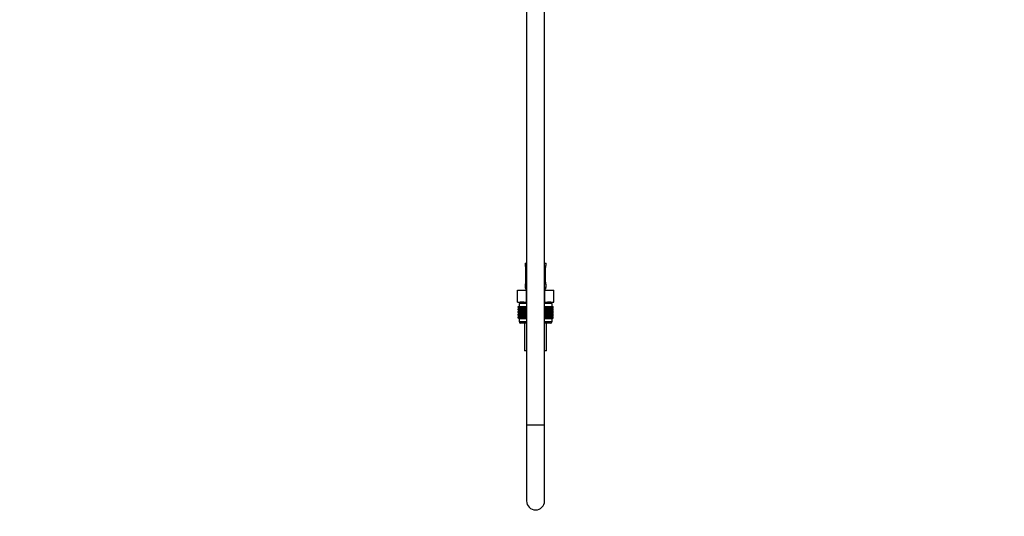
# Model space of a CAD drawing. Units: millimetres. Extents: x 0 to 1464, y 0 to 2753.
# Drawn here: x 807 to 1464, y 1292 to 1623 of the extents above; entities that cross this region are included whole.
import ezdxf
from ezdxf import colors
from ezdxf.entities.mleader import LeaderData, LeaderLine
from ezdxf.math import Vec2, Vec3

# ---------------------------------------------------------------- set-up
doc = ezdxf.new("R2010")
doc.units = ezdxf.units.MM
doc.layers.add('DV4_Défaut', color=7, linetype='Continuous')
doc.layers.add('Défaut', color=7, linetype='Continuous')

# ---------------------------------------------------------------- blocks, each defined once
blk = doc.blocks.new('_DOT')
at = {"color": 0}
blk.add_line((0, 0), (-1, 0), dxfattribs=at)
at = {"color": 0, "const_width": 0.333}
blk.add_lwpolyline([(-0.1665, 0, 1), (0.1665, 0, 1)], format="xyb", close=True, dxfattribs=at)
blk = doc.blocks.new('SE3')
at = {"layer": 'DV4_Défaut', "color": 7, "linetype": 'Continuous'}
for p, q in [((1145, 2054.72), (1145, 1352.61)), ((1157, 1352.61), (1157, 2054.72)), ((1144, 1460.31), (1145, 1460.31)), ((1144, 1460.31), (1144, 1458.83)), ((1144.09, 1458.83), (1144, 1458.83)), ((1157, 1460.31), (1158, 1460.31)), ((1157.92, 1458.83), (1158, 1458.83)), ((1158, 1458.83), (1158, 1460.31)), ((1144.48, 1457.43), (1144.46, 1457.43)), ((1144.46, 1457.43), (1144.46, 1447.56)), ((1144.48, 1457.43), (1144.48, 1447.56)), ((1144.6, 1447.56), (1144.6, 1457.43)), ((1145, 1457.43), (1144.6, 1457.43)), ((1157, 1457.43), (1157.41, 1457.43)), ((1157.41, 1457.43), (1157.41, 1447.56)), ((1157.53, 1447.56), (1157.53, 1457.43)), ((1157.53, 1457.43), (1157.55, 1457.43)), ((1157.55, 1447.56), (1157.55, 1457.43)), ((1157.56, 1457.43), (1157.56, 1457.64)), ((1144.09, 1446.16), (1144, 1446.16)), ((1144, 1446.16), (1144, 1444.31)), ((1144.45, 1447.56), (1144.45, 1447.35)), ((1144.46, 1447.56), (1144.48, 1447.56)), ((1144.6, 1447.56), (1145, 1447.56)), ((1157.41, 1447.56), (1157, 1447.56)), ((1157.55, 1447.56), (1157.53, 1447.56)), ((1158, 1446.16), (1157.92, 1446.16)), ((1158, 1444.31), (1158, 1446.16)), ((1138.88, 1442.31), (1144.94, 1442.31)), ((1138.88, 1434.31), (1138.88, 1442.31)), ((1144, 1444.31), (1145, 1444.31)), ((1144.94, 1442.31), (1145, 1442.31)), ((1144.94, 1434.31), (1144.94, 1442.31)), ((1157, 1444.31), (1158, 1444.31)), ((1157, 1442.31), (1157.07, 1442.31)), ((1157.07, 1442.31), (1163.13, 1442.31)), ((1157.07, 1434.31), (1157.07, 1442.31)), ((1163.13, 1434.31), (1163.13, 1442.31)), ((1138.88, 1434.31), (1140.76, 1434.31)), ((1145, 1433.31), (1140, 1433.31)), ((1140, 1433.31), (1140, 1431.31)), ((1140.25, 1434.31), (1140.25, 1433.31)), ((1143.06, 1434.31), (1140.76, 1434.31)), ((1143.06, 1434.31), (1144.94, 1434.31)), ((1144.94, 1434.31), (1145, 1434.31)), ((1157, 1434.31), (1157.07, 1434.31)), ((1162, 1433.31), (1157, 1433.31)), ((1157.07, 1434.31), (1158.95, 1434.31)), ((1161.25, 1434.31), (1158.95, 1434.31)), ((1161.25, 1434.31), (1163.13, 1434.31)), ((1161.75, 1433.31), (1161.75, 1434.31)), ((1162, 1431.31), (1162, 1433.31)), ((1139.29, 1431.31), (1139.33, 1431.31)), ((1139.29, 1431.05), (1139.29, 1431.31)), ((1140.02, 1430.51), (1139.29, 1431.05)), ((1139.29, 1431.05), (1140.01, 1430.51)), ((1140.01, 1430.51), (1139.29, 1429.96)), ((1139.29, 1429.96), (1140.02, 1430.5)), ((1139.29, 1429.25), (1139.29, 1429.96)), ((1140.02, 1428.71), (1139.29, 1429.25)), ((1139.29, 1429.25), (1140.01, 1428.7)), ((1139.29, 1428.16), (1140.02, 1428.7)), ((1140.01, 1428.7), (1139.29, 1428.16)), ((1139.29, 1427.45), (1139.29, 1428.16)), ((1140.02, 1426.92), (1139.29, 1427.45)), ((1139.29, 1427.45), (1140.01, 1426.91)), ((1140.01, 1426.91), (1139.29, 1426.37)), ((1139.29, 1426.37), (1140.02, 1426.9)), ((1139.29, 1425.66), (1139.29, 1426.37)), ((1140.02, 1425.13), (1139.29, 1425.66)), ((1139.29, 1425.66), (1140.01, 1425.12)), ((1140.01, 1425.12), (1139.29, 1424.58)), ((1139.29, 1424.58), (1140.02, 1425.11)), ((1139.33, 1431.31), (1139.47, 1431.31)), ((1139.33, 1431.05), (1139.33, 1431.31)), ((1140.1, 1430.51), (1139.33, 1431.05)), ((1139.33, 1431.05), (1140.02, 1430.51)), ((1140.02, 1430.5), (1139.33, 1429.96)), ((1139.33, 1429.96), (1140.1, 1430.5)), ((1139.33, 1429.25), (1139.33, 1429.96)), ((1140.1, 1428.71), (1139.33, 1429.25)), ((1139.33, 1429.25), (1140.02, 1428.71)), ((1140.02, 1428.7), (1139.33, 1428.16)), ((1139.33, 1428.16), (1140.1, 1428.7)), ((1139.33, 1427.45), (1139.33, 1428.16)), ((1140.1, 1426.92), (1139.33, 1427.45)), ((1139.33, 1427.45), (1140.02, 1426.92)), ((1140.02, 1426.9), (1139.33, 1426.37)), ((1139.33, 1426.37), (1140.1, 1426.9)), ((1139.33, 1425.66), (1139.33, 1426.37)), ((1140.1, 1425.13), (1139.33, 1425.66)), ((1139.33, 1425.66), (1140.02, 1425.13)), ((1140.02, 1425.11), (1139.33, 1424.58)), ((1139.33, 1424.58), (1140.1, 1425.11)), ((1139.47, 1431.31), (1139.71, 1431.31)), ((1139.47, 1431.05), (1139.47, 1431.31)), ((1140.28, 1430.51), (1139.47, 1431.05)), ((1139.47, 1431.05), (1140.1, 1430.51)), ((1140.1, 1430.5), (1139.47, 1429.96)), ((1139.47, 1429.96), (1140.28, 1430.5)), ((1139.47, 1429.25), (1139.47, 1429.96)), ((1140.28, 1428.71), (1139.47, 1429.25)), ((1139.47, 1429.25), (1140.1, 1428.71)), ((1140.1, 1428.7), (1139.47, 1428.16)), ((1139.47, 1428.16), (1140.28, 1428.7)), ((1139.47, 1427.45), (1139.47, 1428.16)), ((1140.28, 1426.92), (1139.47, 1427.45)), ((1139.47, 1427.45), (1140.1, 1426.92)), ((1140.1, 1426.9), (1139.47, 1426.37)), ((1139.47, 1426.37), (1140.28, 1426.9)), ((1139.47, 1425.66), (1139.47, 1426.37)), ((1140.28, 1425.13), (1139.47, 1425.66)), ((1139.47, 1425.66), (1140.1, 1425.13)), ((1140.1, 1425.11), (1139.47, 1424.58)), ((1139.47, 1424.58), (1140.28, 1425.11)), ((1139.71, 1431.31), (1140.03, 1431.31)), ((1139.71, 1431.05), (1139.71, 1431.31)), ((1140.54, 1430.51), (1139.71, 1431.05)), ((1139.71, 1431.05), (1140.28, 1430.51)), ((1140.28, 1430.5), (1139.71, 1429.96)), ((1139.71, 1429.96), (1140.54, 1430.5)), ((1139.71, 1429.25), (1139.71, 1429.96)), ((1140.54, 1428.71), (1139.71, 1429.25)), ((1139.71, 1429.25), (1140.28, 1428.71)), ((1140.28, 1428.7), (1139.71, 1428.16)), ((1139.71, 1428.16), (1140.54, 1428.7)), ((1139.71, 1427.45), (1139.71, 1428.16)), ((1140.54, 1426.92), (1139.71, 1427.45)), ((1139.71, 1427.45), (1140.28, 1426.92)), ((1140.28, 1426.9), (1139.71, 1426.37)), ((1139.71, 1426.37), (1140.54, 1426.9)), ((1139.71, 1425.66), (1139.71, 1426.37)), ((1140.54, 1425.13), (1139.71, 1425.66)), ((1139.71, 1425.66), (1140.28, 1425.13)), ((1140.28, 1425.11), (1139.71, 1424.58)), ((1139.71, 1424.58), (1140.54, 1425.11)), ((1145, 1430.51), (1140.01, 1430.51)), ((1145, 1428.7), (1140.01, 1428.7)), ((1145, 1426.91), (1140.01, 1426.91)), ((1145, 1425.12), (1140.01, 1425.12)), ((1140.03, 1431.31), (1140.45, 1431.31)), ((1140.03, 1431.05), (1140.03, 1431.31)), ((1140.89, 1430.51), (1140.03, 1431.05)), ((1140.03, 1431.05), (1140.54, 1430.51)), ((1140.54, 1430.5), (1140.03, 1429.96)), ((1140.03, 1429.96), (1140.89, 1430.5)), ((1140.03, 1429.25), (1140.03, 1429.96)), ((1140.89, 1428.71), (1140.03, 1429.25)), ((1140.03, 1429.25), (1140.54, 1428.71)), ((1140.54, 1428.7), (1140.03, 1428.16)), ((1140.03, 1428.16), (1140.89, 1428.7)), ((1140.03, 1427.45), (1140.03, 1428.16)), ((1140.89, 1426.92), (1140.03, 1427.45)), ((1140.03, 1427.45), (1140.54, 1426.92)), ((1140.54, 1426.9), (1140.03, 1426.37)), ((1140.03, 1426.37), (1140.89, 1426.9)), ((1140.03, 1425.66), (1140.03, 1426.37)), ((1140.89, 1425.13), (1140.03, 1425.66)), ((1140.03, 1425.66), (1140.54, 1425.13)), ((1140.54, 1425.11), (1140.03, 1424.58)), ((1140.03, 1424.58), (1140.89, 1425.11)), ((1140.45, 1431.31), (1140.94, 1431.31)), ((1140.45, 1431.05), (1140.45, 1431.31)), ((1141.32, 1430.51), (1140.45, 1431.05)), ((1140.45, 1431.05), (1140.89, 1430.51)), ((1140.89, 1430.5), (1140.45, 1429.96)), ((1140.45, 1429.96), (1141.32, 1430.5)), ((1140.45, 1429.25), (1140.45, 1429.96)), ((1141.32, 1428.71), (1140.45, 1429.25)), ((1140.45, 1429.25), (1140.89, 1428.71)), ((1140.89, 1428.7), (1140.45, 1428.16)), ((1140.45, 1428.16), (1141.32, 1428.7)), ((1140.45, 1427.45), (1140.45, 1428.16)), ((1141.32, 1426.92), (1140.45, 1427.45)), ((1140.45, 1427.45), (1140.89, 1426.92)), ((1140.89, 1426.9), (1140.45, 1426.37)), ((1140.45, 1426.37), (1141.32, 1426.9)), ((1140.45, 1425.66), (1140.45, 1426.37)), ((1141.32, 1425.13), (1140.45, 1425.66)), ((1140.45, 1425.66), (1140.89, 1425.13)), ((1140.89, 1425.11), (1140.45, 1424.58)), ((1140.45, 1424.58), (1141.32, 1425.11)), ((1140.94, 1431.31), (1141.52, 1431.31)), ((1140.94, 1431.05), (1140.94, 1431.31)), ((1141.82, 1430.51), (1140.94, 1431.05)), ((1140.94, 1431.05), (1141.32, 1430.51)), ((1141.32, 1430.5), (1140.94, 1429.96)), ((1140.94, 1429.96), (1141.82, 1430.5)), ((1140.94, 1429.25), (1140.94, 1429.96)), ((1141.82, 1428.71), (1140.94, 1429.25)), ((1140.94, 1429.25), (1141.32, 1428.71)), ((1141.32, 1428.7), (1140.94, 1428.16)), ((1140.94, 1428.16), (1141.82, 1428.7)), ((1140.94, 1427.45), (1140.94, 1428.16)), ((1141.82, 1426.92), (1140.94, 1427.45)), ((1140.94, 1427.45), (1141.32, 1426.92)), ((1141.32, 1426.9), (1140.94, 1426.37)), ((1140.94, 1426.37), (1141.82, 1426.9)), ((1140.94, 1425.66), (1140.94, 1426.37)), ((1141.82, 1425.13), (1140.94, 1425.66)), ((1140.94, 1425.66), (1141.32, 1425.13)), ((1141.32, 1425.11), (1140.94, 1424.58)), ((1140.94, 1424.58), (1141.82, 1425.11)), ((1141.52, 1431.31), (1142.18, 1431.31)), ((1141.52, 1431.05), (1141.52, 1431.31)), ((1142.4, 1430.51), (1141.52, 1431.05)), ((1141.52, 1431.05), (1141.82, 1430.51)), ((1141.82, 1430.5), (1141.52, 1429.96)), ((1141.52, 1429.96), (1142.4, 1430.5)), ((1141.52, 1429.25), (1141.52, 1429.96)), ((1142.4, 1428.71), (1141.52, 1429.25)), ((1141.52, 1429.25), (1141.82, 1428.71)), ((1141.82, 1428.7), (1141.52, 1428.16)), ((1141.52, 1428.16), (1142.4, 1428.7)), ((1141.52, 1427.45), (1141.52, 1428.16)), ((1142.4, 1426.92), (1141.52, 1427.45)), ((1141.52, 1427.45), (1141.82, 1426.92)), ((1141.82, 1426.9), (1141.52, 1426.37)), ((1141.52, 1426.37), (1142.4, 1426.9)), ((1141.52, 1425.66), (1141.52, 1426.37)), ((1142.4, 1425.13), (1141.52, 1425.66)), ((1141.52, 1425.66), (1141.82, 1425.13)), ((1141.82, 1425.11), (1141.52, 1424.58)), ((1141.52, 1424.58), (1142.4, 1425.11)), ((1142.18, 1431.31), (1142.91, 1431.31)), ((1142.18, 1431.05), (1142.18, 1431.31)), ((1143.05, 1430.51), (1142.18, 1431.05)), ((1142.18, 1431.05), (1142.4, 1430.51)), ((1142.4, 1430.5), (1142.18, 1429.96)), ((1142.18, 1429.96), (1143.05, 1430.5)), ((1142.18, 1429.25), (1142.18, 1429.96)), ((1143.05, 1428.71), (1142.18, 1429.25)), ((1142.18, 1429.25), (1142.4, 1428.71)), ((1142.4, 1428.7), (1142.18, 1428.16)), ((1142.18, 1428.16), (1143.05, 1428.7)), ((1142.18, 1427.45), (1142.18, 1428.16)), ((1143.05, 1426.92), (1142.18, 1427.45)), ((1142.18, 1427.45), (1142.4, 1426.92)), ((1142.4, 1426.9), (1142.18, 1426.37)), ((1142.18, 1426.37), (1143.05, 1426.9)), ((1142.18, 1425.66), (1142.18, 1426.37)), ((1143.05, 1425.13), (1142.18, 1425.66)), ((1142.18, 1425.66), (1142.4, 1425.13)), ((1142.4, 1425.11), (1142.18, 1424.58)), ((1142.18, 1424.58), (1143.05, 1425.11)), ((1142.91, 1431.31), (1143.7, 1431.31)), ((1142.91, 1431.05), (1142.91, 1431.31)), ((1143.77, 1430.51), (1142.91, 1431.05)), ((1142.91, 1431.05), (1143.05, 1430.51)), ((1143.05, 1430.5), (1142.91, 1429.96)), ((1142.91, 1429.96), (1143.77, 1430.5)), ((1142.91, 1429.25), (1142.91, 1429.96)), ((1143.77, 1428.71), (1142.91, 1429.25)), ((1142.91, 1429.25), (1143.05, 1428.71)), ((1143.05, 1428.7), (1142.91, 1428.16)), ((1142.91, 1428.16), (1143.77, 1428.7)), ((1142.91, 1427.45), (1142.91, 1428.16)), ((1143.77, 1426.92), (1142.91, 1427.45)), ((1142.91, 1427.45), (1143.05, 1426.92)), ((1143.05, 1426.9), (1142.91, 1426.37)), ((1142.91, 1426.37), (1143.77, 1426.9)), ((1142.91, 1425.66), (1142.91, 1426.37)), ((1143.77, 1425.13), (1142.91, 1425.66)), ((1142.91, 1425.66), (1143.05, 1425.13)), ((1143.05, 1425.11), (1142.91, 1424.58)), ((1142.91, 1424.58), (1143.77, 1425.11)), ((1143.7, 1431.31), (1144.54, 1431.31)), ((1143.7, 1431.05), (1143.7, 1431.31)), ((1144.54, 1430.51), (1143.7, 1431.05)), ((1143.7, 1431.05), (1143.77, 1430.51)), ((1143.77, 1430.5), (1143.7, 1429.96)), ((1143.7, 1429.96), (1144.54, 1430.5)), ((1143.7, 1429.25), (1143.7, 1429.96)), ((1144.54, 1428.71), (1143.7, 1429.25)), ((1143.7, 1429.25), (1143.77, 1428.71)), ((1143.77, 1428.7), (1143.7, 1428.16)), ((1143.7, 1428.16), (1144.54, 1428.7)), ((1143.7, 1427.45), (1143.7, 1428.16)), ((1144.54, 1426.92), (1143.7, 1427.45)), ((1143.7, 1427.45), (1143.77, 1426.92)), ((1143.77, 1426.9), (1143.7, 1426.37)), ((1143.7, 1426.37), (1144.54, 1426.9)), ((1143.7, 1425.66), (1143.7, 1426.37)), ((1144.54, 1425.13), (1143.7, 1425.66)), ((1143.7, 1425.66), (1143.77, 1425.13)), ((1143.77, 1425.11), (1143.7, 1424.58)), ((1143.7, 1424.58), (1144.54, 1425.11)), ((1144.54, 1431.31), (1144.55, 1431.31)), ((1144.54, 1430.51), (1144.54, 1431.31)), ((1144.55, 1431.05), (1144.54, 1430.51)), ((1144.54, 1430.5), (1144.55, 1429.96)), ((1144.54, 1428.71), (1144.54, 1430.5)), ((1144.55, 1429.25), (1144.54, 1428.71)), ((1144.54, 1426.92), (1144.54, 1428.7)), ((1144.54, 1428.7), (1144.55, 1428.16)), ((1144.55, 1427.45), (1144.54, 1426.92)), ((1144.54, 1425.13), (1144.54, 1426.9)), ((1144.54, 1426.9), (1144.55, 1426.37)), ((1144.55, 1425.66), (1144.54, 1425.13)), ((1144.54, 1423.32), (1144.54, 1425.11)), ((1144.54, 1425.11), (1144.55, 1424.58)), ((1144.55, 1431.31), (1145, 1431.31)), ((1144.55, 1431.05), (1144.55, 1431.31)), ((1145, 1430.75), (1144.55, 1431.05)), ((1144.55, 1429.96), (1145, 1430.26)), ((1144.55, 1429.25), (1144.55, 1429.96)), ((1145, 1428.95), (1144.55, 1429.25)), ((1144.55, 1428.16), (1145, 1428.46)), ((1144.55, 1427.45), (1144.55, 1428.16)), ((1145, 1427.15), (1144.55, 1427.45)), ((1144.55, 1426.37), (1145, 1426.67)), ((1144.55, 1425.66), (1144.55, 1426.37)), ((1145, 1425.36), (1144.55, 1425.66)), ((1157, 1431.31), (1157.46, 1431.31)), ((1157.46, 1431.05), (1157, 1430.75)), ((1162, 1430.51), (1157, 1430.51)), ((1157, 1430.26), (1157.46, 1429.96)), ((1157.46, 1429.25), (1157, 1428.95)), ((1162, 1428.7), (1157, 1428.7)), ((1157, 1428.46), (1157.46, 1428.16)), ((1157.46, 1427.45), (1157, 1427.15)), ((1162, 1426.91), (1157, 1426.91)), ((1157, 1426.67), (1157.46, 1426.37)), ((1157.46, 1425.66), (1157, 1425.36)), ((1162, 1425.12), (1157, 1425.12)), ((1157.46, 1431.31), (1157.47, 1431.31)), ((1157.46, 1431.05), (1157.46, 1431.31)), ((1157.47, 1430.51), (1157.46, 1431.05)), ((1157.46, 1429.96), (1157.47, 1430.5)), ((1157.46, 1429.25), (1157.46, 1429.96)), ((1157.47, 1428.71), (1157.46, 1429.25)), ((1157.46, 1428.16), (1157.47, 1428.7)), ((1157.46, 1427.45), (1157.46, 1428.16)), ((1157.47, 1426.92), (1157.46, 1427.45)), ((1157.46, 1426.37), (1157.47, 1426.9)), ((1157.46, 1425.66), (1157.46, 1426.37)), ((1157.47, 1425.13), (1157.46, 1425.66)), ((1157.46, 1424.58), (1157.47, 1425.11)), ((1157.47, 1431.31), (1158.31, 1431.31)), ((1157.47, 1430.51), (1157.47, 1431.31)), ((1158.31, 1431.05), (1157.47, 1430.51)), ((1157.47, 1430.5), (1158.31, 1429.96)), ((1157.47, 1428.71), (1157.47, 1430.5)), ((1158.31, 1429.25), (1157.47, 1428.71)), ((1157.47, 1426.92), (1157.47, 1428.7)), ((1157.47, 1428.7), (1158.31, 1428.16)), ((1158.31, 1427.45), (1157.47, 1426.92)), ((1157.47, 1425.13), (1157.47, 1426.9)), ((1157.47, 1426.9), (1158.31, 1426.37)), ((1158.31, 1425.66), (1157.47, 1425.13)), ((1157.47, 1423.32), (1157.47, 1425.11)), ((1157.47, 1425.11), (1158.31, 1424.58)), ((1159.1, 1431.05), (1158.24, 1430.51)), ((1158.24, 1430.51), (1158.31, 1431.05)), ((1158.31, 1429.96), (1158.24, 1430.5)), ((1158.24, 1430.5), (1159.1, 1429.96)), ((1159.1, 1429.25), (1158.24, 1428.71)), ((1158.24, 1428.71), (1158.31, 1429.25)), ((1158.31, 1428.16), (1158.24, 1428.7)), ((1158.24, 1428.7), (1159.1, 1428.16)), ((1159.1, 1427.45), (1158.24, 1426.92)), ((1158.24, 1426.92), (1158.31, 1427.45)), ((1158.31, 1426.37), (1158.24, 1426.9)), ((1158.24, 1426.9), (1159.1, 1426.37)), ((1159.1, 1425.66), (1158.24, 1425.13)), ((1158.24, 1425.13), (1158.31, 1425.66)), ((1158.31, 1424.58), (1158.24, 1425.11)), ((1158.24, 1425.11), (1159.1, 1424.58)), ((1158.31, 1431.31), (1159.1, 1431.31)), ((1158.31, 1431.05), (1158.31, 1431.31)), ((1158.31, 1429.25), (1158.31, 1429.96)), ((1158.31, 1427.45), (1158.31, 1428.16)), ((1158.31, 1425.66), (1158.31, 1426.37)), ((1159.83, 1431.05), (1158.96, 1430.51)), ((1158.96, 1430.51), (1159.1, 1431.05)), ((1159.1, 1429.96), (1158.96, 1430.5)), ((1158.96, 1430.5), (1159.83, 1429.96)), ((1159.83, 1429.25), (1158.96, 1428.71)), ((1158.96, 1428.71), (1159.1, 1429.25)), ((1159.1, 1428.16), (1158.96, 1428.7)), ((1158.96, 1428.7), (1159.83, 1428.16)), ((1159.83, 1427.45), (1158.96, 1426.92)), ((1158.96, 1426.92), (1159.1, 1427.45)), ((1159.1, 1426.37), (1158.96, 1426.9)), ((1158.96, 1426.9), (1159.83, 1426.37)), ((1159.83, 1425.66), (1158.96, 1425.13)), ((1158.96, 1425.13), (1159.1, 1425.66)), ((1159.1, 1424.58), (1158.96, 1425.11)), ((1158.96, 1425.11), (1159.83, 1424.58)), ((1159.1, 1431.31), (1159.83, 1431.31)), ((1159.1, 1431.05), (1159.1, 1431.31)), ((1159.1, 1429.25), (1159.1, 1429.96)), ((1159.1, 1427.45), (1159.1, 1428.16)), ((1159.1, 1425.66), (1159.1, 1426.37)), ((1160.49, 1431.05), (1159.61, 1430.51)), ((1159.61, 1430.51), (1159.83, 1431.05)), ((1159.83, 1429.96), (1159.61, 1430.5)), ((1159.61, 1430.5), (1160.49, 1429.96)), ((1160.49, 1429.25), (1159.61, 1428.71)), ((1159.61, 1428.71), (1159.83, 1429.25)), ((1159.83, 1428.16), (1159.61, 1428.7)), ((1159.61, 1428.7), (1160.49, 1428.16)), ((1160.49, 1427.45), (1159.61, 1426.92)), ((1159.61, 1426.92), (1159.83, 1427.45)), ((1159.83, 1426.37), (1159.61, 1426.9)), ((1159.61, 1426.9), (1160.49, 1426.37)), ((1160.49, 1425.66), (1159.61, 1425.13)), ((1159.61, 1425.13), (1159.83, 1425.66)), ((1159.83, 1424.58), (1159.61, 1425.11)), ((1159.61, 1425.11), (1160.49, 1424.58)), ((1159.83, 1431.31), (1160.49, 1431.31)), ((1159.83, 1431.05), (1159.83, 1431.31)), ((1159.83, 1429.25), (1159.83, 1429.96)), ((1159.83, 1427.45), (1159.83, 1428.16)), ((1159.83, 1425.66), (1159.83, 1426.37)), ((1161.07, 1431.05), (1160.19, 1430.51)), ((1160.19, 1430.51), (1160.49, 1431.05)), ((1160.49, 1429.96), (1160.19, 1430.5)), ((1160.19, 1430.5), (1161.07, 1429.96)), ((1161.07, 1429.25), (1160.19, 1428.71)), ((1160.19, 1428.71), (1160.49, 1429.25)), ((1160.49, 1428.16), (1160.19, 1428.7)), ((1160.19, 1428.7), (1161.07, 1428.16)), ((1161.07, 1427.45), (1160.19, 1426.92)), ((1160.19, 1426.92), (1160.49, 1427.45)), ((1160.49, 1426.37), (1160.19, 1426.9)), ((1160.19, 1426.9), (1161.07, 1426.37)), ((1161.07, 1425.66), (1160.19, 1425.13)), ((1160.19, 1425.13), (1160.49, 1425.66)), ((1160.49, 1424.58), (1160.19, 1425.11)), ((1160.19, 1425.11), (1161.07, 1424.58)), ((1160.49, 1431.31), (1161.07, 1431.31)), ((1160.49, 1431.05), (1160.49, 1431.31)), ((1160.49, 1429.25), (1160.49, 1429.96)), ((1160.49, 1427.45), (1160.49, 1428.16)), ((1160.49, 1425.66), (1160.49, 1426.37)), ((1161.56, 1431.05), (1160.69, 1430.51)), ((1160.69, 1430.51), (1161.07, 1431.05)), ((1161.07, 1429.96), (1160.69, 1430.5)), ((1160.69, 1430.5), (1161.56, 1429.96)), ((1161.56, 1429.25), (1160.69, 1428.71)), ((1160.69, 1428.71), (1161.07, 1429.25)), ((1161.07, 1428.16), (1160.69, 1428.7)), ((1160.69, 1428.7), (1161.56, 1428.16)), ((1161.56, 1427.45), (1160.69, 1426.92)), ((1160.69, 1426.92), (1161.07, 1427.45)), ((1161.07, 1426.37), (1160.69, 1426.9)), ((1160.69, 1426.9), (1161.56, 1426.37)), ((1161.56, 1425.66), (1160.69, 1425.13)), ((1160.69, 1425.13), (1161.07, 1425.66)), ((1161.07, 1424.58), (1160.69, 1425.11)), ((1160.69, 1425.11), (1161.56, 1424.58)), ((1161.07, 1431.31), (1161.56, 1431.31)), ((1161.07, 1431.05), (1161.07, 1431.31)), ((1161.07, 1429.25), (1161.07, 1429.96)), ((1161.07, 1427.45), (1161.07, 1428.16)), ((1161.07, 1425.66), (1161.07, 1426.37)), ((1161.98, 1431.05), (1161.12, 1430.51)), ((1161.12, 1430.51), (1161.56, 1431.05)), ((1161.56, 1429.96), (1161.12, 1430.5)), ((1161.12, 1430.5), (1161.98, 1429.96)), ((1161.98, 1429.25), (1161.12, 1428.71)), ((1161.12, 1428.71), (1161.56, 1429.25)), ((1161.56, 1428.16), (1161.12, 1428.7)), ((1161.12, 1428.7), (1161.98, 1428.16)), ((1161.98, 1427.45), (1161.12, 1426.92)), ((1161.12, 1426.92), (1161.56, 1427.45)), ((1161.56, 1426.37), (1161.12, 1426.9)), ((1161.12, 1426.9), (1161.98, 1426.37)), ((1161.98, 1425.66), (1161.12, 1425.13)), ((1161.12, 1425.13), (1161.56, 1425.66)), ((1161.56, 1424.58), (1161.12, 1425.11)), ((1161.12, 1425.11), (1161.98, 1424.58)), ((1162.3, 1431.05), (1161.47, 1430.51)), ((1161.47, 1430.51), (1161.98, 1431.05)), ((1161.98, 1429.96), (1161.47, 1430.5)), ((1161.47, 1430.5), (1162.3, 1429.96)), ((1162.3, 1429.25), (1161.47, 1428.71)), ((1161.47, 1428.71), (1161.98, 1429.25)), ((1161.98, 1428.16), (1161.47, 1428.7)), ((1161.47, 1428.7), (1162.3, 1428.16)), ((1162.3, 1427.45), (1161.47, 1426.92)), ((1161.47, 1426.92), (1161.98, 1427.45)), ((1161.98, 1426.37), (1161.47, 1426.9)), ((1161.47, 1426.9), (1162.3, 1426.37)), ((1162.3, 1425.66), (1161.47, 1425.13)), ((1161.47, 1425.13), (1161.98, 1425.66)), ((1161.98, 1424.58), (1161.47, 1425.11)), ((1161.47, 1425.11), (1162.3, 1424.58)), ((1161.56, 1431.31), (1161.98, 1431.31)), ((1161.56, 1431.05), (1161.56, 1431.31)), ((1161.56, 1429.25), (1161.56, 1429.96)), ((1161.56, 1427.45), (1161.56, 1428.16)), ((1161.56, 1425.66), (1161.56, 1426.37)), ((1162.54, 1431.05), (1161.73, 1430.51)), ((1161.73, 1430.51), (1162.3, 1431.05)), ((1162.3, 1429.96), (1161.73, 1430.5)), ((1161.73, 1430.5), (1162.54, 1429.96)), ((1162.54, 1429.25), (1161.73, 1428.71)), ((1161.73, 1428.71), (1162.3, 1429.25)), ((1162.3, 1428.16), (1161.73, 1428.7)), ((1161.73, 1428.7), (1162.54, 1428.16)), ((1162.54, 1427.45), (1161.73, 1426.92)), ((1161.73, 1426.92), (1162.3, 1427.45)), ((1162.3, 1426.37), (1161.73, 1426.9)), ((1161.73, 1426.9), (1162.54, 1426.37)), ((1162.54, 1425.66), (1161.73, 1425.13)), ((1161.73, 1425.13), (1162.3, 1425.66)), ((1162.3, 1424.58), (1161.73, 1425.11)), ((1161.73, 1425.11), (1162.54, 1424.58)), ((1162.68, 1431.05), (1161.91, 1430.51)), ((1161.91, 1430.51), (1162.54, 1431.05)), ((1162.54, 1429.96), (1161.91, 1430.5)), ((1161.91, 1430.5), (1162.68, 1429.96)), ((1162.68, 1429.25), (1161.91, 1428.71)), ((1161.91, 1428.71), (1162.54, 1429.25)), ((1162.54, 1428.16), (1161.91, 1428.7)), ((1161.91, 1428.7), (1162.68, 1428.16)), ((1162.68, 1427.45), (1161.91, 1426.92)), ((1161.91, 1426.92), (1162.54, 1427.45)), ((1162.54, 1426.37), (1161.91, 1426.9)), ((1161.91, 1426.9), (1162.68, 1426.37)), ((1162.68, 1425.66), (1161.91, 1425.13)), ((1161.91, 1425.13), (1162.54, 1425.66)), ((1162.54, 1424.58), (1161.91, 1425.11)), ((1161.91, 1425.11), (1162.68, 1424.58)), ((1161.98, 1431.31), (1162.3, 1431.31)), ((1161.98, 1431.05), (1161.98, 1431.31)), ((1161.98, 1429.25), (1161.98, 1429.96)), ((1161.98, 1427.45), (1161.98, 1428.16)), ((1161.98, 1425.66), (1161.98, 1426.37)), ((1162.72, 1431.05), (1161.99, 1430.51)), ((1161.99, 1430.51), (1162.68, 1431.05)), ((1162.68, 1429.96), (1161.99, 1430.5)), ((1161.99, 1430.5), (1162.72, 1429.96)), ((1162.72, 1429.25), (1161.99, 1428.71)), ((1161.99, 1428.71), (1162.68, 1429.25)), ((1162.68, 1428.16), (1161.99, 1428.7)), ((1161.99, 1428.7), (1162.72, 1428.16)), ((1162.72, 1427.45), (1161.99, 1426.92)), ((1161.99, 1426.92), (1162.68, 1427.45)), ((1162.68, 1426.37), (1161.99, 1426.9)), ((1161.99, 1426.9), (1162.72, 1426.37)), ((1162.72, 1425.66), (1161.99, 1425.13)), ((1161.99, 1425.13), (1162.68, 1425.66)), ((1162.68, 1424.58), (1161.99, 1425.11)), ((1161.99, 1425.11), (1162.72, 1424.58)), ((1162, 1430.51), (1162.72, 1431.05)), ((1162.72, 1429.96), (1162, 1430.51)), ((1162, 1428.7), (1162.72, 1429.25)), ((1162.72, 1428.16), (1162, 1428.7)), ((1162, 1426.91), (1162.72, 1427.45)), ((1162.72, 1426.37), (1162, 1426.91)), ((1162, 1425.12), (1162.72, 1425.66)), ((1162.72, 1424.58), (1162, 1425.12)), ((1162.3, 1431.31), (1162.54, 1431.31)), ((1162.3, 1431.05), (1162.3, 1431.31)), ((1162.3, 1429.25), (1162.3, 1429.96)), ((1162.3, 1427.45), (1162.3, 1428.16)), ((1162.3, 1425.66), (1162.3, 1426.37)), ((1162.54, 1431.31), (1162.68, 1431.31)), ((1162.54, 1431.05), (1162.54, 1431.31)), ((1162.54, 1429.25), (1162.54, 1429.96)), ((1162.54, 1427.45), (1162.54, 1428.16)), ((1162.54, 1425.66), (1162.54, 1426.37)), ((1162.68, 1431.31), (1162.72, 1431.31)), ((1162.68, 1431.05), (1162.68, 1431.31)), ((1162.68, 1429.25), (1162.68, 1429.96)), ((1162.68, 1427.45), (1162.68, 1428.16)), ((1162.68, 1425.66), (1162.68, 1426.37)), ((1162.72, 1431.05), (1162.72, 1431.31)), ((1162.72, 1429.25), (1162.72, 1429.96)), ((1162.72, 1427.45), (1162.72, 1428.16)), ((1162.72, 1425.66), (1162.72, 1426.37)), ((1139.29, 1423.86), (1139.29, 1424.58)), ((1140.02, 1423.32), (1139.29, 1423.86)), ((1139.29, 1423.86), (1140.01, 1423.32)), ((1139.33, 1423.86), (1139.33, 1424.58)), ((1140.1, 1423.32), (1139.33, 1423.86)), ((1139.33, 1423.86), (1140.02, 1423.32)), ((1139.47, 1423.86), (1139.47, 1424.58)), ((1140.28, 1423.32), (1139.47, 1423.86)), ((1139.47, 1423.86), (1140.1, 1423.32)), ((1139.71, 1423.86), (1139.71, 1424.58)), ((1140.54, 1423.32), (1139.71, 1423.86)), ((1139.71, 1423.86), (1140.28, 1423.32)), ((1140.01, 1423.32), (1140, 1423.31)), ((1140, 1423.31), (1145, 1423.31)), ((1140, 1423.31), (1140, 1421.31)), ((1140, 1421.31), (1145, 1421.31)), ((1145, 1423.32), (1140.01, 1423.32)), ((1140.03, 1423.86), (1140.03, 1424.58)), ((1140.89, 1423.32), (1140.03, 1423.86)), ((1140.03, 1423.86), (1140.54, 1423.32)), ((1140.45, 1423.86), (1140.45, 1424.58)), ((1141.32, 1423.32), (1140.45, 1423.86)), ((1140.45, 1423.86), (1140.89, 1423.32)), ((1140.94, 1423.86), (1140.94, 1424.58)), ((1141.82, 1423.32), (1140.94, 1423.86)), ((1140.94, 1423.86), (1141.32, 1423.32)), ((1145, 1420.31), (1141, 1420.31)), ((1141.52, 1423.86), (1141.52, 1424.58)), ((1142.4, 1423.32), (1141.52, 1423.86)), ((1141.52, 1423.86), (1141.82, 1423.32)), ((1142.18, 1423.86), (1142.18, 1424.58)), ((1143.05, 1423.32), (1142.18, 1423.86)), ((1142.18, 1423.86), (1142.4, 1423.32)), ((1142.91, 1423.86), (1142.91, 1424.58)), ((1143.77, 1423.32), (1142.91, 1423.86)), ((1142.91, 1423.86), (1143.05, 1423.32)), ((1143.7, 1423.86), (1143.7, 1424.58)), ((1144.54, 1423.32), (1143.7, 1423.86)), ((1143.7, 1423.86), (1143.77, 1423.32)), ((1143.7, 1420.31), (1143.7, 1401.81)), ((1144.55, 1423.86), (1144.54, 1423.32)), ((1144.55, 1424.58), (1145, 1424.88)), ((1144.55, 1423.86), (1144.55, 1424.58)), ((1145, 1423.56), (1144.55, 1423.86)), ((1157, 1424.88), (1157.46, 1424.58)), ((1157.46, 1423.86), (1157, 1423.56)), ((1162, 1423.32), (1157, 1423.32)), ((1157, 1423.31), (1162, 1423.31)), ((1157, 1421.31), (1162, 1421.31)), ((1161, 1420.31), (1157, 1420.31)), ((1157.46, 1423.86), (1157.46, 1424.58)), ((1157.47, 1423.32), (1157.46, 1423.86)), ((1158.31, 1423.86), (1157.47, 1423.32)), ((1159.1, 1423.86), (1158.24, 1423.32)), ((1158.24, 1423.32), (1158.31, 1423.86)), ((1158.3, 1401.81), (1158.3, 1420.31)), ((1158.31, 1423.86), (1158.31, 1424.58)), ((1159.83, 1423.86), (1158.96, 1423.32)), ((1158.96, 1423.32), (1159.1, 1423.86)), ((1159.1, 1423.86), (1159.1, 1424.58)), ((1160.49, 1423.86), (1159.61, 1423.32)), ((1159.61, 1423.32), (1159.83, 1423.86)), ((1159.83, 1423.86), (1159.83, 1424.58)), ((1161.07, 1423.86), (1160.19, 1423.32)), ((1160.19, 1423.32), (1160.49, 1423.86)), ((1160.49, 1423.86), (1160.49, 1424.58)), ((1161.56, 1423.86), (1160.69, 1423.32)), ((1160.69, 1423.32), (1161.07, 1423.86)), ((1161.07, 1423.86), (1161.07, 1424.58)), ((1161.98, 1423.86), (1161.12, 1423.32)), ((1161.12, 1423.32), (1161.56, 1423.86)), ((1162.3, 1423.86), (1161.47, 1423.32)), ((1161.47, 1423.32), (1161.98, 1423.86)), ((1161.56, 1423.86), (1161.56, 1424.58)), ((1162.54, 1423.86), (1161.73, 1423.32)), ((1161.73, 1423.32), (1162.3, 1423.86)), ((1162.68, 1423.86), (1161.91, 1423.32)), ((1161.91, 1423.32), (1162.54, 1423.86)), ((1161.98, 1423.86), (1161.98, 1424.58)), ((1162.72, 1423.86), (1161.99, 1423.32)), ((1161.99, 1423.32), (1162.68, 1423.86)), ((1162, 1423.32), (1162.72, 1423.86)), ((1162, 1423.31), (1162, 1423.32)), ((1162, 1421.31), (1162, 1423.31)), ((1162.3, 1423.86), (1162.3, 1424.58)), ((1162.54, 1423.86), (1162.54, 1424.58)), ((1162.68, 1423.86), (1162.68, 1424.58)), ((1162.72, 1423.86), (1162.72, 1424.58)), ((1145, 1401.81), (1143.7, 1401.81)), ((1158.3, 1401.81), (1157, 1401.81)), ((1145, 1352.61), (1157, 1352.61)), ((1145, 1352.61), (1145, 1301.81)), ((1157, 1301.81), (1157, 1352.61))]:
    blk.add_line(p, q, dxfattribs=at)
for centre, radius, start, end in [((1144.4, 1458.83), 0.4, 180, 250.70414), ((1140.52, 1457.22), 3.96, 10.87947, 15.24466), ((1142.08, 1457.52), 2.37, 357.77088, 10.74441), ((1141.13, 1457.44), 3.35, 359.87048, 10.27079), ((1147.37, 1457.45), 2.78, 167.80779, 180.3687), ((1154.64, 1457.45), 2.78, 359.62801, 12.1955), ((1160.88, 1457.44), 3.35, 169.73036, 180.12837), ((1162.53, 1457.21), 4.99, 171.25665, 175.07211), ((1157.75, 1457.95), 0.154, 165.57915, 174.48758), ((1157.6, 1458.83), 0.4, 302.99544, 0), ((1144.4, 1446.16), 0.4, 122.99544, 180), ((1139.48, 1447.78), 4.98, 351.25581, 355.07333), ((1144.26, 1447.04), 0.155, 345.59482, 354.4872), ((1141.13, 1447.55), 3.35, 349.73036, 0.12837), ((1147.37, 1447.54), 2.78, 179.62801, 192.1955), ((1154.64, 1447.54), 2.78, 347.80779, 0.3687), ((1160.88, 1447.55), 3.35, 179.87048, 190.27079), ((1159.93, 1447.47), 2.37, 177.77061, 190.75498), ((1161.45, 1447.76), 3.92, 190.84725, 195.26545), ((1157.6, 1446.16), 0.4, 0, 70.70414), ((1146, 1444.31), 2, 180, 240), ((1156, 1444.31), 2, 300, 0), ((1141, 1421.31), 1, 180, 270), ((1161, 1421.31), 1, 270, 0), ((1151, 1301.81), 6, 180, 0)]:
    blk.add_arc(centre, radius, start, end, dxfattribs=at)
for centre, major_axis, ratio, start_param, end_param in [((1144.48, 1458.83), (0, -0.4), 0.988455, 4.712389, 5.596075), ((1144.8, 1458.04), (0.394, 0.069), 0.426558, 2.752818, 3.146527), ((1145.02, 1458.04), (0.391, -0.084), 0.411702, 3.62283, 4.760061), ((1156.99, 1458.04), (-0.391, -0.084), 0.411702, 1.523125, 2.660356), ((1157.2, 1458.04), (-0.394, 0.069), 0.426558, 3.126346, 3.530367), ((1157.53, 1458.83), (0, -0.4), 0.988455, 0.60173, 1.570796), ((1144.48, 1446.16), (0, -0.4), 0.988455, 3.739896, 4.712389), ((1144.8, 1446.95), (0.394, -0.069), 0.426558, 3.126539, 3.530367), ((1145.02, 1446.95), (-0.391, -0.084), 0.411702, 4.664717, 5.801948), ((1156.99, 1446.95), (0.391, -0.084), 0.411702, 0.481237, 1.618468), ((1157.2, 1446.95), (-0.394, -0.069), 0.426558, 2.752818, 3.147741), ((1157.53, 1446.16), (0, -0.4), 0.988455, 1.570796, 2.454327)]:
    blk.add_ellipse(centre, major_axis=major_axis, ratio=ratio, start_param=start_param, end_param=end_param, dxfattribs=at)
for points, knots in [([(1144.09, 1458.83), (1144.11, 1458.83), (1144.13, 1458.81), (1144.19, 1458.74), (1144.22, 1458.69), (1144.28, 1458.55), (1144.32, 1458.47), (1144.38, 1458.27), (1144.41, 1458.16), (1144.43, 1458.04)], [0, 0, 0, 0, 0.25, 0.25, 0.5, 0.5, 0.75, 0.75, 1, 1, 1, 1]), ([(1144.23, 1458.54), (1144.23, 1458.54), (1144.24, 1458.53), (1144.28, 1458.45), (1144.32, 1458.35), (1144.34, 1458.27), (1144.34, 1458.26)], [0, 0, 0, 0, 0.1924, 0.507135, 0.975533, 1, 1, 1, 1]), ([(1144.66, 1458.04), (1144.69, 1458.16), (1144.72, 1458.27), (1144.81, 1458.47), (1144.87, 1458.55), (1144.95, 1458.65), (1144.98, 1458.68), (1145, 1458.7)], [0, 0, 0, 0, 0.414667, 0.414667, 0.829334, 0.829334, 1, 1, 1, 1]), ([(1157.01, 1458.69), (1157.04, 1458.67), (1157.06, 1458.65), (1157.14, 1458.55), (1157.2, 1458.47), (1157.29, 1458.27), (1157.32, 1458.16), (1157.35, 1458.04)], [0, 0, 0, 0, 0.160916, 0.160916, 0.580458, 0.580458, 1, 1, 1, 1]), ([(1157.58, 1458.04), (1157.6, 1458.16), (1157.63, 1458.27), (1157.69, 1458.47), (1157.73, 1458.55), (1157.79, 1458.69), (1157.82, 1458.74), (1157.88, 1458.81), (1157.9, 1458.83), (1157.92, 1458.83)], [0, 0, 0, 0, 0.25, 0.25, 0.5, 0.5, 0.75, 0.75, 1, 1, 1, 1]), ([(1157.6, 1457.99), (1157.63, 1458.11), (1157.67, 1458.29), (1157.74, 1458.47), (1157.77, 1458.53), (1157.78, 1458.54), (1157.78, 1458.54)], [0, 0, 0, 0, 0.362825, 0.701645, 0.934906, 1, 1, 1, 1]), ([(1144.43, 1446.95), (1144.41, 1446.83), (1144.38, 1446.72), (1144.32, 1446.52), (1144.28, 1446.44), (1144.22, 1446.3), (1144.19, 1446.25), (1144.13, 1446.18), (1144.11, 1446.16), (1144.09, 1446.16)], [0, 0, 0, 0, 0.25, 0.25, 0.5, 0.5, 0.75, 0.75, 1, 1, 1, 1]), ([(1144.41, 1447), (1144.38, 1446.88), (1144.34, 1446.7), (1144.27, 1446.52), (1144.23, 1446.45), (1144.23, 1446.45), (1144.25, 1446.47), (1144.26, 1446.48)], [0, 0, 0, 0, 0.3080826, 0.5957818, 0.7938494, 0.918064, 1, 1, 1, 1]), ([(1145, 1446.3), (1144.97, 1446.32), (1144.95, 1446.34), (1144.87, 1446.44), (1144.81, 1446.52), (1144.72, 1446.72), (1144.69, 1446.83), (1144.66, 1446.95)], [0, 0, 0, 0, 0.160916, 0.160916, 0.580458, 0.580458, 1, 1, 1, 1]), ([(1157.35, 1446.95), (1157.32, 1446.83), (1157.29, 1446.72), (1157.2, 1446.52), (1157.14, 1446.44), (1157.06, 1446.34), (1157.03, 1446.31), (1157.01, 1446.29)], [0, 0, 0, 0, 0.414667, 0.414667, 0.829334, 0.829334, 1, 1, 1, 1]), ([(1157.92, 1446.16), (1157.9, 1446.16), (1157.88, 1446.18), (1157.82, 1446.25), (1157.79, 1446.3), (1157.73, 1446.44), (1157.69, 1446.52), (1157.63, 1446.72), (1157.6, 1446.83), (1157.58, 1446.95)], [0, 0, 0, 0, 0.25, 0.25, 0.5, 0.5, 0.75, 0.75, 1, 1, 1, 1]), ([(1157.78, 1446.45), (1157.78, 1446.45), (1157.77, 1446.46), (1157.73, 1446.54), (1157.69, 1446.64), (1157.67, 1446.72), (1157.67, 1446.73)], [0, 0, 0, 0, 0.1924, 0.507135, 0.975533, 1, 1, 1, 1])]:
    blk.add_open_spline(points, degree=3, knots=knots, dxfattribs=at)

msp = doc.modelspace()

# ---------------------------------------------------------------- block references
at = {"layer": 'Défaut'}
msp.add_blockref('SE3', (0, 0), dxfattribs=at)

# ---------------------------------------------------------------- leaders
at = {"layer": 'Défaut', "color": 7, "linetype": 'Continuous'}
ml = msp.add_multileader_mtext('Standard', dxfattribs=at)
ml.set_content('{\\pxsm0.9;\\fSolid Edge ISO|b1||i0||c0|p34;\\W1.;04/03/2024\\P}', color=256)
ml.set_leader_properties()
ml.set_arrow_properties(name='DOT')
ml.build(insert=Vec2(0, 0))
ml.multileader.update_dxf_attribs({"leader_type": 0, "dogleg_length": 0, "arrow_head_size": 12})
ctx = ml.context
ctx.base_point, ctx.char_height, ctx.arrow_head_size = Vec3(1376.12, 2743.8), 12, 12
notes = []
notes.append((ctx, [(0, (0, 0, 0), (0, 0), (1, 0), 1, [])]))
ctx.mtext.insert = Vec3(1378.12, 2749.8)
for ctx, leaders in notes:
    for number, flags, end, landing, length, lines in leaders:
        leader = LeaderData()
        leader.index, (leader.has_last_leader_line, leader.has_dogleg_vector, leader.attachment_direction) = number, flags
        leader.last_leader_point, leader.dogleg_vector, leader.dogleg_length = Vec3(end), Vec3(landing), length
        for number, points, colour, breaks in lines:
            line = LeaderLine()
            line.index, line.vertices, line.color, line.breaks = number, Vec3.list(points), colors.encode_raw_color(colour), breaks
            leader.lines.append(line)
        ctx.leaders.append(leader)

doc.saveas('drawing.dxf')
